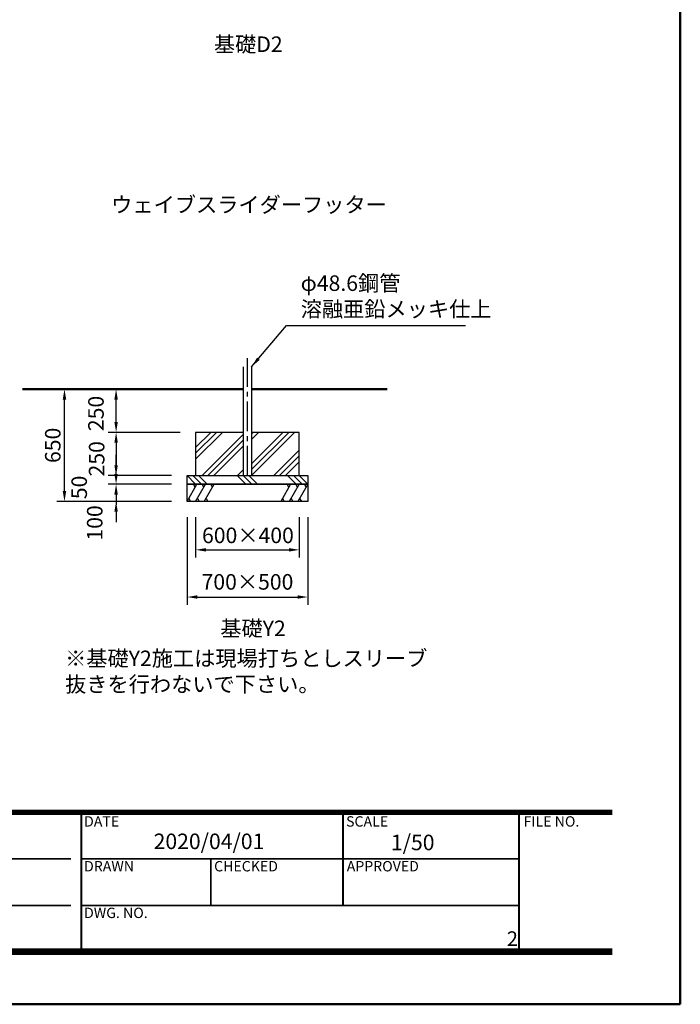
# Model space of a CAD drawing. Units: millimetres. Extents: x 56373 to 86073, y -7979 to 13021.
# Drawn here: x 79698 to 86073, y -7979 to 1523 of the extents above; entities that cross this region are included whole.
import ezdxf
from ezdxf.enums import TextEntityAlignment as Align

# ---------------------------------------------------------------- set-up
doc = ezdxf.new("R2010")
doc.units = ezdxf.units.MM
doc.header["$LTSCALE"] = 15
doc.linetypes.add('CENTER2', pattern=[28.575, 19.05, -3.175, 3.175, -3.175])
doc.layers.get('0').update_dxf_attribs({"lineweight": 50})
doc.layers.get('DEFPOINTS').update_dxf_attribs({"lineweight": 50})
for name, color, linetype in [('P001', 131, 'Continuous'), ('P019', 71, 'Continuous'), ('P919', 75, 'Continuous'), ('P_1CENTER', 2, 'CENTER2'), ('P_3TEXT', 60, 'Continuous'), ('P_5DRAWFRAME', 104, 'Continuous')]:
    doc.layers.add(name, color=color, linetype=linetype)
doc.layers.add('P_2DIM', color=6, linetype='Continuous', lineweight=25)
doc.layers.add('P_7THICK', color=7, linetype='Continuous', lineweight=50)
doc.styles.add('BIGFONT', font='simplex.shx', dxfattribs={"bigfont": 'bigfont.shx'})
doc.styles.get("Standard").update_dxf_attribs({"font": 'isocp.shx'})
doc.dimstyles.new('DIMBIGFONT$0', dxfattribs={"dimscale": 50, "dimtxt": 3, "dimasz": 2, "dimexe": 1.5, "dimexo": 3, "dimgap": 0.75, "dimtad": 1, "dimdec": 0, "dimdsep": 46, "dimtxsty": 'BIGFONT', "dimcen": 0, "dimclrd": 256, "dimclre": 256, "dimclrt": 230, "dimadec": 0, "dimazin": 0, "dimtfac": 0.6, "dimtdec": 0, "dimtofl": 0, "dimtmove": 2, "dimatfit": 3, "dimfxl": 1, "dimtvp": 1, "dimtolj": 1, "dimarcsym": 0})
doc.dimstyles.new('DIMBIGFONT$7', dxfattribs={"dimscale": 50, "dimtxt": 3, "dimasz": 2, "dimexe": 1.5, "dimexo": 3, "dimgap": 0.75, "dimtad": 1, "dimdec": 0, "dimdsep": 46, "dimtxsty": 'BIGFONT', "dimcen": 0, "dimclrd": 256, "dimclre": 256, "dimclrt": 230, "dimadec": 0, "dimazin": 0, "dimtfac": 0.6, "dimtdec": 0, "dimtofl": 0, "dimtmove": 2, "dimatfit": 3, "dimfxl": 1, "dimtvp": 1, "dimtolj": 1, "dimarcsym": 0})

# ---------------------------------------------------------------- blocks, each defined once
blk = doc.blocks.new('*D122')
at = {"layer": 'DEFPOINTS', "color": 0}
for p in [(81312.7, -2959.8), (80628.3, -3126.4), (81312.7, -3126.4)]:
    blk.add_point(p, dxfattribs=at)
at = {"layer": 'P_2DIM', "lineweight": -2}
for p, q in [((80628.3, -2859.8), (80628.3, -2759.8)), ((81162.7, -2959.8), (80553.3, -2959.8)), ((81162.7, -3126.4), (80553.3, -3126.4)), ((80628.3, -3226.4), (80628.3, -3326.4))]:
    blk.add_line(p, q, dxfattribs=at)
at = {"layer": 'P_2DIM'}
for points in [[(80611.6, -2859.8), (80644.9, -2859.8), (80628.3, -2959.8)], [(80611.6, -3226.4), (80644.9, -3226.4), (80628.3, -3126.4)]]:
    blk.add_solid(points, dxfattribs=at)
at = {"layer": 'P_2DIM', "color": 230, "insert": (80422, -3333.5), "char_height": 150, "attachment_point": 5, "rotation": 90, "style": 'BIGFONT'}
blk.add_mtext('\\A1;100', dxfattribs=at)
blk = doc.blocks.new('*D123')
at = {"layer": 'DEFPOINTS', "color": 0}
for p in [(80129.9, -2043.1), (81162.7, -2043.1), (81162.7, -3126.4)]:
    blk.add_point(p, dxfattribs=at)
at = {"layer": 'P_2DIM', "lineweight": -2}
for p, q in [((81012.7, -2043.1), (80054.9, -2043.1)), ((80129.9, -3026.4), (80129.9, -2143.1)), ((81012.7, -3126.4), (80054.9, -3126.4))]:
    blk.add_line(p, q, dxfattribs=at)
at = {"layer": 'P_2DIM'}
for points in [[(80113.2, -2143.1), (80146.6, -2143.1), (80129.9, -2043.1)], [(80113.2, -3026.4), (80146.6, -3026.4), (80129.9, -3126.4)]]:
    blk.add_solid(points, dxfattribs=at)
at = {"layer": 'P_2DIM', "color": 230, "insert": (80017.4, -2584.8), "char_height": 150, "attachment_point": 5, "rotation": 90, "style": 'BIGFONT'}
blk.add_mtext('\\A1;650', dxfattribs=at)
blk = doc.blocks.new('*D124')
at = {"layer": 'DEFPOINTS', "color": 0}
for p in [(81312.7, -2876.4), (80628.3, -2959.8), (81312.7, -2959.8)]:
    blk.add_point(p, dxfattribs=at)
at = {"layer": 'P_2DIM', "lineweight": -2}
for p, q in [((80628.3, -2776.4), (80628.3, -2676.4)), ((81162.7, -2876.4), (80553.3, -2876.4)), ((81162.7, -2959.8), (80553.3, -2959.8)), ((80628.3, -3059.8), (80628.3, -3159.8))]:
    blk.add_line(p, q, dxfattribs=at)
at = {"layer": 'P_2DIM'}
for points in [[(80611.6, -2776.4), (80644.9, -2776.4), (80628.3, -2876.4)], [(80611.6, -3059.8), (80644.9, -3059.8), (80628.3, -2959.8)]]:
    blk.add_solid(points, dxfattribs=at)
at = {"layer": 'P_2DIM', "color": 230, "insert": (80272.2, -2990.6), "char_height": 150, "attachment_point": 5, "rotation": 90, "style": 'BIGFONT'}
blk.add_mtext('\\A1;50', dxfattribs=at)
blk = doc.blocks.new('*D125')
at = {"layer": 'DEFPOINTS', "color": 0}
for p in [(80628.3, -2043.1), (81354.4, -2043.1), (81396, -2459.8)]:
    blk.add_point(p, dxfattribs=at)
at = {"layer": 'P_2DIM', "lineweight": -2}
for p, q in [((81204.4, -2043.1), (80553.3, -2043.1)), ((80628.3, -2359.8), (80628.3, -2143.1)), ((81246, -2459.8), (80553.3, -2459.8))]:
    blk.add_line(p, q, dxfattribs=at)
at = {"layer": 'P_2DIM'}
for points in [[(80611.6, -2143.1), (80644.9, -2143.1), (80628.3, -2043.1)], [(80611.6, -2359.8), (80644.9, -2359.8), (80628.3, -2459.8)]]:
    blk.add_solid(points, dxfattribs=at)
at = {"layer": 'P_2DIM', "color": 230, "insert": (80433.8, -2277.1), "char_height": 150, "attachment_point": 5, "rotation": 90, "style": 'BIGFONT'}
blk.add_mtext('\\A1;250', dxfattribs=at)
blk = doc.blocks.new('*D126')
at = {"layer": 'DEFPOINTS', "color": 0}
for p in [(81396, -2459.8), (80628.3, -2876.4), (81312.7, -2876.4)]:
    blk.add_point(p, dxfattribs=at)
at = {"layer": 'P_2DIM', "lineweight": -2}
for p, q in [((81246, -2459.8), (80553.3, -2459.8)), ((80628.3, -2559.8), (80628.3, -2776.4)), ((81162.7, -2876.4), (80553.3, -2876.4))]:
    blk.add_line(p, q, dxfattribs=at)
at = {"layer": 'P_2DIM'}
for points in [[(80611.6, -2559.8), (80644.9, -2559.8), (80628.3, -2459.8)], [(80611.6, -2776.4), (80644.9, -2776.4), (80628.3, -2876.4)]]:
    blk.add_solid(points, dxfattribs=at)
at = {"layer": 'P_2DIM', "color": 230, "insert": (80440.6, -2714.6), "char_height": 150, "attachment_point": 5, "rotation": 90, "style": 'BIGFONT'}
blk.add_mtext('\\A1;250', dxfattribs=at)
blk = doc.blocks.new('*D127')
at = {"layer": 'DEFPOINTS', "color": 0}
for p in [(81312.7, -3126.4), (82479.4, -3126.4), (82479.4, -4048.6)]:
    blk.add_point(p, dxfattribs=at)
at = {"layer": 'P_2DIM', "lineweight": -2}
for p, q in [((81312.7, -3276.4), (81312.7, -4123.6)), ((82479.4, -3276.4), (82479.4, -4123.6)), ((81412.7, -4048.6), (82379.4, -4048.6))]:
    blk.add_line(p, q, dxfattribs=at)
at = {"layer": 'P_2DIM'}
for points in [[(81412.7, -4031.9), (81412.7, -4065.2), (81312.7, -4048.6)], [(82379.4, -4031.9), (82379.4, -4065.2), (82479.4, -4048.6)]]:
    blk.add_solid(points, dxfattribs=at)
at = {"layer": 'P_2DIM', "color": 230, "insert": (81896, -3902.4), "char_height": 150, "attachment_point": 5, "style": 'BIGFONT'}
blk.add_mtext('\\A1;\\A1;700×500', dxfattribs=at)
blk = doc.blocks.new('*D128')
at = {"layer": 'DEFPOINTS', "color": 0}
for p in [(81396, -3126.4), (82396, -3126.4), (82396, -3593.2)]:
    blk.add_point(p, dxfattribs=at)
at = {"layer": 'P_2DIM', "lineweight": -2}
for p, q in [((81396, -3276.4), (81396, -3668.2)), ((82396, -3276.4), (82396, -3668.2)), ((81496, -3593.2), (82296, -3593.2))]:
    blk.add_line(p, q, dxfattribs=at)
at = {"layer": 'P_2DIM'}
for points in [[(81496, -3576.5), (81496, -3609.8), (81396, -3593.2)], [(82296, -3576.5), (82296, -3609.8), (82396, -3593.2)]]:
    blk.add_solid(points, dxfattribs=at)
at = {"layer": 'P_2DIM', "color": 230, "insert": (81900.5, -3453.4), "char_height": 150, "attachment_point": 5, "style": 'BIGFONT'}
blk.add_mtext('\\A1;\\A1;600×400', dxfattribs=at)
blk = doc.blocks.new('DFP2')
at = {"color": 0}
for p, q in [((26.35, 37.5), (580.85, 37.5)), ((26.35, 37.4), (580.85, 37.4)), ((580.85, 37.3), (26.35, 37.3)), ((580.85, 37.2), (26.35, 37.2)), ((26.35, 37.1), (580.85, 37.1)), ((26.35, 37), (580.85, 37)), ((26.35, 36.9), (580.85, 36.9)), ((26.35, 36.8), (580.85, 36.8)), ((26.35, 36.7), (580.85, 36.7)), ((478.3, 37.1), (478.3, 10.1)), ((478.4, 37.1), (478.4, 10.1)), ((528.8, 37.1), (528.8, 19.1)), ((528.9, 37.1), (528.9, 19.1)), ((562.8, 37.1), (562.8, 10.1)), ((562.9, 37.1), (562.9, 10.1)), ((384.35, 28.15), (476.35, 28.15)), ((384.35, 28.05), (476.35, 28.05)), ((478.35, 28.15), (562.85, 28.15)), ((478.35, 28.05), (562.85, 28.05)), ((503.3, 28.1), (503.3, 19.1)), ((503.4, 28.1), (503.4, 19.1)), ((384.35, 19.15), (476.35, 19.15)), ((384.35, 19.05), (476.35, 19.05)), ((478.35, 19.15), (562.85, 19.15)), ((478.35, 19.05), (562.85, 19.05)), ((26.35, 10.7), (580.85, 10.7)), ((26.35, 10.6), (580.85, 10.6)), ((26.35, 10.5), (580.85, 10.5)), ((26.35, 10.4), (580.85, 10.4)), ((26.35, 10.3), (580.85, 10.3)), ((26.35, 10.2), (580.85, 10.2)), ((26.35, 10.1), (580.85, 10.1)), ((26.35, 10), (580.85, 10)), ((26.35, 9.9), (580.85, 9.9)), ((26.35, 9.8), (580.85, 9.8)), ((26.35, 9.7), (580.85, 9.7))]:
    blk.add_line(p, q, dxfattribs=at)
at = {"layer": 'DEFPOINTS', "color": 0}
for p in [(594, 420), (0, 0)]:
    blk.add_line(p, (594, 0), dxfattribs=at)
at = {"color": 0}
for s, p in [('DATE', (478.92, 34.3)), ('SCALE', (529.49, 34.3)), ('FILE NO.', (563.75, 34.3)), ('DRAWN', (478.92, 25.65)), ('CHECKED', (504.02, 25.65)), ('APPROVED', (529.62, 25.65)), ('DWG. NO.', (478.92, 16.65))]:
    blk.add_text(s, height=2, dxfattribs=at).set_placement(p)
at = {"color": 0, "style": 'BIGFONT'}
blk.add_text('2', height=2.8, dxfattribs=at).set_placement((560.54, 11.28))
at = {"color": 83, "ltscale": 0.5, "style": 'BIGFONT', "flags": 8}
for tag, p in [('REV05', (34.1, 32.19)), ('REV04', (34.1, 27.14)), ('REV03', (34.1, 21.89)), ('REV02', (34.1, 16.64)), ('REV01', (34.1, 11.39))]:
    blk.add_attdef(tag, text='', height=2, dxfattribs=at).set_placement(p, align=Align.BOTTOM_LEFT)
for tag, p in [('REVD5', (101.67, 32.19)), ('R5D', (116.23, 32.19)), ('R5C', (125.35, 32.19)), ('R5A', (134.48, 32.19)), ('REVD4', (101.67, 27.14)), ('R4D', (116.23, 27.14)), ('R4C', (125.35, 27.14)), ('R4A', (134.48, 27.14)), ('REVD3', (101.67, 21.89)), ('R3D', (116.23, 21.89)), ('R3C', (125.35, 21.89)), ('R3A', (134.48, 21.89)), ('REVD2', (101.67, 16.64)), ('R2D', (116.23, 16.64)), ('R2C', (125.35, 16.64)), ('R2A', (134.48, 16.64)), ('REVD1', (101.67, 11.39)), ('R1D', (116.23, 11.39)), ('R1C', (125.35, 11.39)), ('R1A', (134.48, 11.39))]:
    blk.add_attdef(tag, text='', height=2, dxfattribs=at).set_placement(p, align=Align.BOTTOM_CENTER)
at = {"color": 83, "ltscale": 0.5, "style": 'BIGFONT'}
for tag, height, p in [('PROJECT1', 4, (429.42, 29.5)), ('DATE', 3, (503.03, 29.02)), ('SCALE', 3, (542.35, 28.81)), ('PROJECT2', 4, (430.24, 20.28)), ('PROJECT3', 4, (430.24, 11.59)), ('DWGNO', 3, (513.51, 12.49))]:
    blk.add_attdef(tag, text='', height=height, dxfattribs=at).set_placement(p, align=Align.BOTTOM_CENTER)

msp = doc.modelspace()

# ---------------------------------------------------------------- linework, layer by layer
at = {"layer": 'P001'}
for p, q in [((81855.5, -1825.7), (81855.5, -2876.4)), ((81936.5, -1825.7), (81936.5, -2876.4))]:
    msp.add_line(p, q, dxfattribs=at)
at = {"layer": 'P019'}
msp.add_lwpolyline([(81855.5, -2459.8), (81396, -2459.8), (81396, -2876.4), (82396, -2876.4), (82396, -2459.8), (81936.5, -2459.8)], dxfattribs=at)
for points in [[(81312.7, -2876.4), (82479.4, -2876.4), (82479.4, -2959.8), (81312.7, -2959.8)], [(81312.7, -2959.8), (82479.4, -2959.8), (82479.4, -3126.4), (81312.7, -3126.4)]]:
    msp.add_lwpolyline(points, close=True, dxfattribs=at)
at = {"layer": 'P919', "linetype": 'Continuous'}
for p, q in [((81396, -2717.9), (81654.1, -2459.8)), ((81396, -2661.7), (81598, -2459.8)), ((81396, -2605.6), (81541.9, -2459.8)), ((81936.5, -2874.2), (82350.9, -2459.8)), ((81936.5, -2471.2), (81947.9, -2459.8)), ((81936.5, -2527.3), (82004.1, -2459.8)), ((81936.5, -2818), (82294.8, -2459.8)), ((81936.5, -2761.9), (82238.7, -2459.8)), ((81458, -2876.4), (81855.5, -2479)), ((81514.2, -2876.4), (81855.5, -2535.1)), ((81570.3, -2876.4), (81855.5, -2591.2)), ((82150.2, -2876.4), (82396, -2630.6)), ((82206.3, -2876.4), (82396, -2686.7)), ((82262.4, -2876.4), (82396, -2742.8)), ((81800.2, -2876.4), (81855.5, -2821.1)), ((81312.7, -2876.4), (81396, -2959.8)), ((81368.8, -2876.4), (81452.2, -2959.8)), ((81424.9, -2876.4), (81508.3, -2959.8)), ((81798.2, -2876.4), (81881.6, -2959.8)), ((81854.4, -2876.4), (81937.7, -2959.8)), ((81910.5, -2876.4), (81993.8, -2959.8)), ((82283.8, -2876.4), (82367.1, -2959.8)), ((82339.9, -2876.4), (82423.2, -2959.8)), ((82396, -2876.4), (82479.4, -2959.8))]:
    msp.add_line(p, q, dxfattribs=at)
at = {"layer": 'P919'}
for p, q in [((81312.7, -3126.4), (81408.9, -2959.8)), ((81392.3, -2988.6), (81375.6, -2959.8)), ((81396, -3126.4), (81492.3, -2959.8)), ((81475.6, -2988.6), (81458.9, -2959.8)), ((81479.4, -3126.4), (81575.6, -2959.8)), ((81558.9, -2988.6), (81542.3, -2959.8)), ((82312.7, -2959.8), (82216.5, -3126.4)), ((82296, -2988.6), (82279.4, -2959.8)), ((82396, -2959.8), (82299.8, -3126.4)), ((82379.4, -2988.6), (82362.7, -2959.8)), ((82479.4, -2959.8), (82383.1, -3126.4)), ((82462.7, -2988.6), (82446, -2959.8)), ((81329.4, -3097.6), (81346, -3126.4)), ((81412.7, -3097.6), (81429.4, -3126.4)), ((81496, -3097.6), (81512.7, -3126.4)), ((82233.1, -3097.6), (82249.8, -3126.4)), ((82316.5, -3097.6), (82333.1, -3126.4)), ((82399.8, -3097.6), (82416.5, -3126.4))]:
    msp.add_line(p, q, dxfattribs=at)
at = {"layer": 'P_1CENTER', "linetype": 'CENTER2'}
msp.add_line((81896, -2876.4), (81896, -1742.4), dxfattribs=at)
at = {"layer": 'P_7THICK'}
for p, q in [((81855.5, -2043.1), (79725.4, -2043.1)), ((83245.1, -2043.1), (81936.5, -2043.1))]:
    msp.add_line(p, q, dxfattribs=at)

# ---------------------------------------------------------------- block references
at = {"layer": 'P_5DRAWFRAME'}
ref = msp.add_blockref('DFP2', (56373.2, -7979.2), dxfattribs=dict(at, xscale=50, yscale=50, zscale=50))
ref.add_attrib('DATE', '2020/04/01', dxfattribs={"layer": '0', "color": 83, "ltscale": 0.5, "height": 150, "style": 'BIGFONT'}).set_placement((81524.7, -6528.3), align=Align.BOTTOM_CENTER)
ref.add_attrib('SCALE', '1/50', dxfattribs={"layer": '0', "color": 83, "ltscale": 0.5, "height": 150, "style": 'BIGFONT'}).set_placement((83490.8, -6538.8), align=Align.BOTTOM_CENTER)

# ---------------------------------------------------------------- texts
at = {"layer": 'P_2DIM', "color": 230, "insert": (82409.7, -1391.4), "char_height": 150, "attachment_point": 7, "style": 'BIGFONT'}
msp.add_mtext('φ48.6鋼管\\P溶融亜鉛メッキ仕上', dxfattribs=at)
at = {"layer": 'P_3TEXT', "style": 'BIGFONT'}
for s, p in [('基礎D2', (81903.8, 1286.5)), ('ウェイブスライダーフッター', (81911, -262.2)), ('基礎Y2', (81949.7, -4351))]:
    msp.add_text(s, height=150, dxfattribs=at).set_placement(p, align=Align.MIDDLE_CENTER)
at = {"layer": 'P_3TEXT', "insert": (80136, -4565.5), "char_height": 150, "attachment_point": 1, "style": 'BIGFONT'}
msp.add_mtext('※基礎Y2施工は現場打ちとしスリーブ\\P\u3000抜きを行わないで下さい。', dxfattribs=at)

# ---------------------------------------------------------------- dimensions: what is measured, and where the dimension line sits
at = {"layer": 'P_2DIM'}
dim = msp.add_linear_dim(base=(80129.9, -2043.1), p1=(81162.7, -3126.4), p2=(81162.7, -2043.1), angle=90, dimstyle='DIMBIGFONT$0', override={"dimscale": 50, "dimasz": 2, "dimlfac": 0.6}, dxfattribs=at)
dim.commit()
dim.dimension.update_dxf_attribs({"geometry": '*D123', "text_midpoint": (80017.4, -2584.8)})
for base, p1, p2, picture, middle in [((80628.3, -2043.1), (81396, -2459.8), (81354.4, -2043.1), '*D125', (80433.8, -2277.1)), ((80628.3, -2876.4), (81396, -2459.8), (81312.7, -2876.4), '*D126', (80440.6, -2714.6)), ((80628.3, -2959.8), (81312.7, -2876.4), (81312.7, -2959.8), '*D124', (80272.2, -2990.6)), ((80628.3, -3126.4), (81312.7, -2959.8), (81312.7, -3126.4), '*D122', (80422, -3333.5))]:
    dim = msp.add_linear_dim(base=base, p1=p1, p2=p2, angle=90, dimstyle='DIMBIGFONT$0', override={"dimscale": 50, "dimasz": 2, "dimlfac": 0.6}, dxfattribs=at)
    dim.commit()
    dim.dimension.update_dxf_attribs({"geometry": picture, "text_midpoint": middle, "dimtype": 160})
for base, p1, p2, text, picture, middle in [((82479.4, -4048.6), (81312.7, -3126.4), (82479.4, -3126.4), '\\A1;<>×500', '*D127', (81896, -3902.4)), ((82396, -3593.2), (81396, -3126.4), (82396, -3126.4), '\\A1;<>×400', '*D128', (81900.5, -3453.4))]:
    dim = msp.add_linear_dim(base=base, p1=p1, p2=p2, text=text, dimstyle='DIMBIGFONT$0', override={"dimasz": 2, "dimlfac": 0.6, "dimazin": 2, "dimtfill": 0, "dimtfillclr": 256}, dxfattribs=at)
    dim.commit()
    dim.dimension.update_dxf_attribs({"geometry": picture, "text_midpoint": middle, "dimtype": 160})

# ---------------------------------------------------------------- leaders
at = {"layer": 'P_2DIM', "annotation_type": 0, "has_hookline": 1, "hookline_direction": 0, "text_width": 1590}
msp.add_leader([(81936.5, -1825.7), (82272.2, -1428.9), (82372.2, -1428.9)], dimstyle='DIMBIGFONT$7', dxfattribs=at)

doc.saveas('drawing.dxf')
